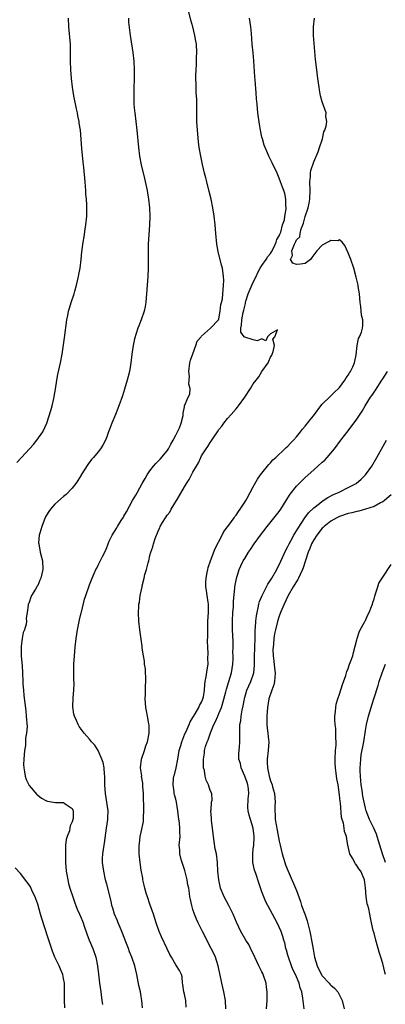
# Model space of a CAD drawing. Units: inches. Extents: x 2565000 to 2568000, y 1536000 to 1539000.
# Drawn here: x 2565521 to 2565606, y 1536592 to 1536821 of the extents above; entities that cross this region are included whole.
import ezdxf

# ---------------------------------------------------------------- set-up
doc = ezdxf.new("R2010")
doc.units = ezdxf.units.IN
doc.header["$MEASUREMENT"] = 0
doc.layers.add('LD25651536_2ft', color=62, linetype='Continuous')

msp = doc.modelspace()

# ---------------------------------------------------------------- linework, layer by layer
at = {"layer": 'LD25651536_2ft'}
for points, elevation in [([(2565549.26, 1536591.26), (2565549.17, 1536593), (2565549, 1536593.86), (2565548.81, 1536595), (2565548.48, 1536596.48), (2565547.98, 1536599), (2565547.5, 1536601), (2565546.82, 1536603), (2565546.28, 1536604.28), (2565546.04, 1536605), (2565545.45, 1536606.55), (2565544.62, 1536608.62), (2565544.48, 1536609), (2565544.09, 1536609.91), (2565543.65, 1536611), (2565543.49, 1536611.49), (2565542.83, 1536613), (2565542.43, 1536614.43), (2565542.22, 1536615), (2565542.01, 1536616.01), (2565541, 1536620), (2565540.73, 1536621), (2565540.3, 1536623), (2565540.05, 1536625), (2565540.04, 1536625.96), (2565540.09, 1536627), (2565540.39, 1536629), (2565540.51, 1536629.49), (2565540.95, 1536632.95), (2565541.24, 1536635), (2565541.27, 1536635.27), (2565541.32, 1536637), (2565541.02, 1536639), (2565540.68, 1536641), (2565540.53, 1536643), (2565540.54, 1536645), (2565540.47, 1536645.53), (2565540.39, 1536647), (2565540.19, 1536648.19), (2565539.86, 1536649), (2565539.01, 1536651.01), (2565538.21, 1536652.21), (2565537.5, 1536653), (2565537, 1536653.64), (2565535.78, 1536655), (2565534.58, 1536656.58), (2565534.38, 1536657), (2565534.02, 1536657.98), (2565533.54, 1536659), (2565533.4, 1536659.4), (2565533.14, 1536661.14), (2565533.19, 1536663.19), (2565533.38, 1536665), (2565533.46, 1536666.54), (2565533.39, 1536667.39), (2565533.34, 1536669.34), (2565533.36, 1536671), (2565533.49, 1536673), (2565533.68, 1536675), (2565533.92, 1536677), (2565534.23, 1536679), (2565534.55, 1536680.55), (2565534.68, 1536681.32), (2565535.06, 1536682.94), (2565535.12, 1536683.12), (2565535.86, 1536686.14), (2565536.18, 1536687), (2565537, 1536689.42), (2565537.62, 1536691), (2565538.08, 1536692.08), (2565538.5, 1536693), (2565538.68, 1536693.32), (2565539, 1536694.01), (2565539.35, 1536694.65), (2565540.01, 1536696.01), (2565540.69, 1536697.31), (2565541, 1536698.12), (2565541.26, 1536698.74), (2565541.34, 1536699), (2565541.6, 1536699.6), (2565542.25, 1536701), (2565543.32, 1536702.68), (2565543.5, 1536703), (2565544.35, 1536704.35), (2565544.87, 1536705.13), (2565545, 1536705.37), (2565545.61, 1536706.39), (2565546.98, 1536709.02), (2565547.76, 1536710.24), (2565548.14, 1536711), (2565549.24, 1536713), (2565549.9, 1536714.1), (2565550.37, 1536715), (2565551, 1536715.91), (2565551.85, 1536717), (2565552.38, 1536717.62), (2565553.39, 1536718.61), (2565555, 1536720.58), (2565555.31, 1536721), (2565555.89, 1536722.11), (2565556.44, 1536723), (2565557, 1536724.18), (2565557.87, 1536725.87), (2565558.28, 1536727), (2565558.74, 1536728.74), (2565558.71, 1536729.29), (2565559, 1536730.79), (2565559.02, 1536730.98), (2565559.9, 1536733), (2565560.27, 1536733.73), (2565560.33, 1536735), (2565560.02, 1536736.02), (2565560.12, 1536737), (2565560.18, 1536737.82), (2565560.02, 1536739), (2565560.28, 1536741), (2565560.39, 1536741.61), (2565561, 1536743.1), (2565561.68, 1536745), (2565561.97, 1536746.03), (2565562.88, 1536747), (2565563, 1536747.19), (2565565.03, 1536749), (2565566.93, 1536751), (2565567, 1536751.22), (2565567.33, 1536753), (2565567.45, 1536754.55), (2565567.64, 1536755), (2565567.83, 1536755.83), (2565567.93, 1536757), (2565567.97, 1536758.03), (2565568.1, 1536759), (2565568.12, 1536760.12), (2565568.11, 1536761), (2565567.83, 1536763), (2565567.65, 1536763.65), (2565566.86, 1536766.86), (2565566.56, 1536768.56), (2565566.31, 1536771), (2565566.15, 1536773), (2565565.94, 1536775), (2565565.64, 1536777), (2565565.24, 1536779), (2565564.78, 1536780.78), (2565564.19, 1536783), (2565563.96, 1536783.96), (2565563.69, 1536785), (2565563.23, 1536787), (2565562.81, 1536789), (2565562.46, 1536791), (2565562.3, 1536792.3), (2565562.06, 1536795), (2565561.93, 1536797), (2565561.89, 1536799), (2565561.9, 1536801), (2565561.87, 1536802.13), (2565561.78, 1536803.78), (2565561.73, 1536805), (2565561.69, 1536807.69), (2565561.72, 1536809), (2565561.79, 1536810.21), (2565561.83, 1536811.83), (2565561.89, 1536813), (2565561.8, 1536815), (2565561.67, 1536815.67), (2565561.46, 1536817), (2565560.97, 1536819), (2565560.54, 1536820.54), (2565558.52, 1536829)], 7646), ([(2565520.14, 1536717.86), (2565521.25, 1536719), (2565523.1, 1536721), (2565523.98, 1536722.02), (2565524.81, 1536723), (2565526.18, 1536725), (2565527.09, 1536727), (2565528.07, 1536729.93), (2565528.32, 1536731), (2565528.7, 1536732.7), (2565528.82, 1536733.18), (2565529.12, 1536734.88), (2565529.46, 1536737), (2565529.69, 1536738.31), (2565530.28, 1536741), (2565530.68, 1536743), (2565531.24, 1536746.76), (2565531.78, 1536751), (2565531.98, 1536751.98), (2565532.15, 1536753), (2565532.34, 1536753.66), (2565532.77, 1536755), (2565533.45, 1536757), (2565533.61, 1536757.61), (2565534, 1536759), (2565534.43, 1536761), (2565534.51, 1536761.49), (2565534.8, 1536763), (2565535.08, 1536765), (2565535.25, 1536766.75), (2565535.53, 1536769), (2565535.76, 1536770.24), (2565535.99, 1536771.99), (2565536.16, 1536773), (2565536.36, 1536775), (2565536.38, 1536777), (2565536.35, 1536777.65), (2565536.27, 1536779), (2565536.18, 1536780.18), (2565536.16, 1536781), (2565536.11, 1536781.89), (2565536.01, 1536783), (2565535.66, 1536786.34), (2565535.56, 1536787.56), (2565535.26, 1536790.74), (2565534.88, 1536795), (2565534.64, 1536796.64), (2565534.6, 1536797), (2565534.32, 1536798.32), (2565534.2, 1536799), (2565533.98, 1536799.98), (2565533.37, 1536803), (2565533.03, 1536805), (2565532.79, 1536807), (2565532.64, 1536809), (2565532.6, 1536811), (2565532.63, 1536813), (2565532.62, 1536813.38), (2565532.56, 1536815), (2565532.22, 1536819), (2565532.15, 1536821)], 7650), ([(2565546.01, 1536821), (2565546.06, 1536820.06), (2565546.38, 1536817.62), (2565546.42, 1536817), (2565546.49, 1536816.49), (2565547.05, 1536813), (2565547.28, 1536811), (2565547.36, 1536809), (2565547.37, 1536807.37), (2565547.34, 1536806.66), (2565547.32, 1536805), (2565547.25, 1536803), (2565547.3, 1536801), (2565547.47, 1536799.47), (2565547.5, 1536799), (2565547.77, 1536797), (2565547.99, 1536795), (2565548.36, 1536791), (2565548.62, 1536789), (2565549.02, 1536786.98), (2565549.79, 1536783.79), (2565550.34, 1536781), (2565550.42, 1536780.42), (2565550.69, 1536779), (2565550.94, 1536777), (2565551.02, 1536774.98), (2565550.93, 1536773), (2565550.73, 1536770.73), (2565550.59, 1536768.59), (2565550.58, 1536766.58), (2565550.63, 1536763), (2565550.55, 1536761), (2565550.23, 1536757), (2565550.13, 1536756.13), (2565550.05, 1536755), (2565549.91, 1536754.09), (2565549.66, 1536753), (2565548.98, 1536751), (2565548.42, 1536749.58), (2565548.22, 1536749), (2565547.44, 1536746.56), (2565547.11, 1536745), (2565546.84, 1536743), (2565546.6, 1536741), (2565546.27, 1536739), (2565545.76, 1536737), (2565545.13, 1536734.87), (2565544.65, 1536733.35), (2565543.84, 1536731), (2565543.59, 1536730.41), (2565543.03, 1536729), (2565542.18, 1536727), (2565541.71, 1536725.71), (2565541.42, 1536725), (2565541, 1536723.78), (2565540.7, 1536723), (2565540.11, 1536721.89), (2565539.58, 1536721), (2565539, 1536720.32), (2565537.91, 1536719), (2565537.47, 1536718.53), (2565536.61, 1536717.39), (2565535.1, 1536715), (2565535.08, 1536714.92), (2565534.32, 1536713.68), (2565533.83, 1536713), (2565533, 1536711.93), (2565531.59, 1536710.41), (2565531, 1536709.99), (2565529, 1536708.18), (2565527.94, 1536707), (2565527.56, 1536706.44), (2565527, 1536705.59), (2565526.78, 1536705.22), (2565526.46, 1536704.46), (2565525.91, 1536703), (2565525.46, 1536701.46), (2565525.36, 1536701), (2565525.21, 1536699.21), (2565525.22, 1536699), (2565525.59, 1536697), (2565525.85, 1536695.85), (2565526.07, 1536695), (2565526.17, 1536693), (2565525.7, 1536691), (2565525.48, 1536690.52), (2565525, 1536689.33), (2565524.89, 1536689.11), (2565524.47, 1536688.47), (2565523.55, 1536687), (2565523.4, 1536686.6), (2565523, 1536685.33), (2565522.9, 1536685.1), (2565522.79, 1536685), (2565522.75, 1536684.75), (2565522.56, 1536683), (2565522.29, 1536681.71), (2565522.39, 1536681), (2565522.32, 1536680.32), (2565521.9, 1536679), (2565521.65, 1536678.35), (2565521.39, 1536677), (2565521.19, 1536675.19), (2565521.15, 1536675), (2565521.14, 1536674.86), (2565521.19, 1536673), (2565521.33, 1536671.33), (2565521.35, 1536670.65), (2565521.44, 1536669), (2565521.53, 1536667), (2565521.58, 1536666.42), (2565521.68, 1536665), (2565521.8, 1536663.8), (2565522.03, 1536661.97), (2565522.2, 1536660.2), (2565522.33, 1536659), (2565522.51, 1536656.51), (2565522.38, 1536655), (2565522.15, 1536653.85), (2565522.17, 1536653), (2565522.13, 1536652.13), (2565521.96, 1536651), (2565521.78, 1536649), (2565521.72, 1536647.72), (2565521.74, 1536647), (2565521.95, 1536646.05), (2565522.09, 1536645), (2565522.3, 1536644.3), (2565523, 1536642.85), (2565524.78, 1536640.78), (2565525, 1536640.59), (2565525.9, 1536639.9), (2565527, 1536639.32), (2565527.23, 1536639.23), (2565529.1, 1536638.9), (2565531, 1536638.92), (2565531.37, 1536638.63), (2565533, 1536637.57), (2565533.17, 1536637.17), (2565533.2, 1536637), (2565533.18, 1536635.18), (2565533.16, 1536635), (2565533, 1536634.47), (2565532.52, 1536633.48), (2565532.48, 1536633), (2565532.33, 1536632.33), (2565531.81, 1536631), (2565531.63, 1536630.37), (2565531.47, 1536629), (2565531.43, 1536627.43), (2565531.4, 1536627), (2565531.4, 1536626.6), (2565531.45, 1536625), (2565531.63, 1536623), (2565531.78, 1536622.22), (2565531.98, 1536621), (2565532.16, 1536620.16), (2565532.47, 1536619), (2565533.1, 1536617), (2565533.6, 1536615.6), (2565533.85, 1536615), (2565534.17, 1536614.17), (2565534.72, 1536613), (2565535, 1536612.31), (2565535.36, 1536611.36), (2565535.51, 1536611), (2565535.8, 1536610.2), (2565536.41, 1536608.41), (2565536.96, 1536607), (2565537.76, 1536605), (2565538.44, 1536603), (2565538.84, 1536601), (2565539.06, 1536599.06), (2565539.34, 1536597), (2565539.63, 1536595), (2565539.7, 1536594.3), (2565539.86, 1536593), (2565540.01, 1536592.01)], 7648), ([(2565559.4, 1536591.4), (2565559.34, 1536593), (2565559, 1536594.44), (2565558.88, 1536595), (2565558.66, 1536596.66), (2565558.57, 1536597), (2565558.49, 1536598.49), (2565558.32, 1536599), (2565557.89, 1536599.89), (2565557.19, 1536601), (2565557, 1536601.21), (2565556.04, 1536603), (2565555.65, 1536603.65), (2565555, 1536604.94), (2565553.71, 1536607.71), (2565553.13, 1536609), (2565552.44, 1536611), (2565551.84, 1536613), (2565551, 1536615.33), (2565550.43, 1536617), (2565550.15, 1536617.85), (2565549.82, 1536619), (2565549.7, 1536619.7), (2565549.39, 1536621), (2565549.34, 1536621.34), (2565549, 1536623.25), (2565548.73, 1536625), (2565548.53, 1536627), (2565548.54, 1536629), (2565548.6, 1536629.4), (2565548.78, 1536631), (2565549, 1536632.04), (2565549.49, 1536634.51), (2565549.52, 1536635), (2565549.52, 1536635.52), (2565549.6, 1536637), (2565549.49, 1536641), (2565549.37, 1536642.63), (2565549.38, 1536643.38), (2565549.1, 1536645), (2565549.12, 1536645.12), (2565548.84, 1536647), (2565549.03, 1536649), (2565549.77, 1536651), (2565550.1, 1536652.1), (2565550.42, 1536653), (2565550.82, 1536655), (2565550.84, 1536656.84), (2565550.8, 1536657.2), (2565550.47, 1536659), (2565550.2, 1536660.2), (2565550.09, 1536661), (2565549.95, 1536663), (2565550.01, 1536664.01), (2565550.01, 1536665), (2565549.98, 1536666.02), (2565550.06, 1536667), (2565550.1, 1536668.1), (2565549.98, 1536669), (2565549.96, 1536669.96), (2565549.75, 1536671), (2565549.73, 1536671.73), (2565549.49, 1536673), (2565549.24, 1536674.76), (2565549.2, 1536675.2), (2565548.69, 1536679), (2565548.46, 1536681), (2565548.37, 1536683), (2565548.43, 1536684.43), (2565548.46, 1536685), (2565548.6, 1536685.4), (2565548.76, 1536687), (2565549.18, 1536689), (2565549.2, 1536689.2), (2565549.72, 1536691), (2565549.87, 1536691.87), (2565550.25, 1536693), (2565550.59, 1536694.59), (2565550.73, 1536695), (2565551, 1536696.24), (2565551.21, 1536697), (2565551.7, 1536698.3), (2565551.83, 1536699), (2565552.2, 1536700.2), (2565552.53, 1536701), (2565552.7, 1536701.3), (2565553, 1536702.13), (2565553.33, 1536702.67), (2565553.43, 1536703), (2565553.95, 1536703.95), (2565554.6, 1536705), (2565554.78, 1536705.22), (2565555, 1536705.61), (2565555.66, 1536706.34), (2565555.98, 1536707), (2565557.15, 1536709), (2565557.3, 1536709.3), (2565559, 1536712.24), (2565559.48, 1536713), (2565560.13, 1536713.87), (2565560.69, 1536715), (2565561, 1536715.59), (2565561.79, 1536717), (2565562.26, 1536717.74), (2565562.8, 1536719), (2565563, 1536719.37), (2565564.06, 1536721), (2565564.47, 1536721.53), (2565565, 1536722.53), (2565565.23, 1536722.77), (2565565.36, 1536723), (2565566, 1536724), (2565566.71, 1536725), (2565567, 1536725.48), (2565567.73, 1536726.27), (2565568.19, 1536727), (2565569, 1536728.06), (2565569.88, 1536729), (2565571, 1536730.32), (2565571.34, 1536730.66), (2565571.57, 1536731), (2565573, 1536733), (2565574.34, 1536735), (2565575, 1536736.11), (2565575.62, 1536737), (2565576.26, 1536737.74), (2565576.99, 1536739), (2565578.41, 1536741), (2565578.61, 1536741.39), (2565579, 1536742.27), (2565579.27, 1536742.73), (2565579.38, 1536743), (2565579.6, 1536743.6), (2565579.93, 1536745), (2565579.53, 1536746.47), (2565579.96, 1536747), (2565580.64, 1536748.64), (2565579, 1536747.71), (2565578.31, 1536747), (2565577.88, 1536746.12), (2565577, 1536746.54), (2565575.89, 1536746.11), (2565575, 1536746.31), (2565573, 1536746.91), (2565572.91, 1536747), (2565572.11, 1536748.11), (2565572.09, 1536749), (2565572.27, 1536749.73), (2565572.3, 1536751), (2565572.64, 1536752.64), (2565572.79, 1536753.21), (2565573, 1536754.18), (2565573.2, 1536754.8), (2565573.2, 1536755), (2565573.27, 1536755.27), (2565573.82, 1536757), (2565575, 1536759.72), (2565575.66, 1536761), (2565576.03, 1536761.97), (2565576.62, 1536763), (2565577, 1536763.61), (2565577.99, 1536765), (2565578.35, 1536765.65), (2565579, 1536766.37), (2565579.24, 1536766.76), (2565579.75, 1536767.75), (2565580.3, 1536769), (2565580.42, 1536769.58), (2565581, 1536770.49), (2565581.13, 1536770.87), (2565581.35, 1536771.35), (2565581.8, 1536773), (2565582.22, 1536774.22), (2565582.3, 1536775), (2565582.63, 1536776.63), (2565582.59, 1536777), (2565582.5, 1536777.5), (2565582.54, 1536779), (2565582.27, 1536780.27), (2565582.05, 1536781), (2565581.76, 1536781.76), (2565581.33, 1536783), (2565581, 1536783.88), (2565580.52, 1536785), (2565579.4, 1536787.4), (2565578.59, 1536789), (2565578.29, 1536789.71), (2565577.71, 1536791), (2565577.52, 1536791.52), (2565577.1, 1536793), (2565577, 1536793.41), (2565576.68, 1536795), (2565576.42, 1536796.42), (2565576.06, 1536799), (2565575.86, 1536801), (2565575.76, 1536802.24), (2565575.66, 1536803.66), (2565575.41, 1536806.59), (2565575.38, 1536807.38), (2565575.13, 1536811.13), (2565574.97, 1536812.97), (2565574.75, 1536815), (2565574.54, 1536817.46), (2565574.39, 1536819), (2565574.11, 1536821)], 7644), ([(2565568.59, 1536591), (2565568.52, 1536593), (2565568.18, 1536595), (2565567.68, 1536597), (2565567.22, 1536599.22), (2565567, 1536600.24), (2565566.87, 1536601), (2565566.24, 1536603), (2565565.86, 1536603.86), (2565565.23, 1536605), (2565564.2, 1536607), (2565563.83, 1536607.83), (2565563.22, 1536609), (2565562.23, 1536611), (2565561.83, 1536611.83), (2565561.38, 1536613), (2565561, 1536614.12), (2565560.74, 1536615), (2565560.4, 1536616.4), (2565560.31, 1536617), (2565560.23, 1536617.77), (2565560.01, 1536619), (2565559.84, 1536619.84), (2565559.66, 1536621), (2565559.11, 1536623.11), (2565558.27, 1536625.73), (2565557.96, 1536627), (2565557.94, 1536627.94), (2565557.82, 1536629), (2565558.02, 1536631), (2565557.95, 1536631.95), (2565557.99, 1536633), (2565557.9, 1536634.1), (2565557.62, 1536635.62), (2565557.5, 1536637), (2565557.18, 1536639), (2565557, 1536639.73), (2565556.72, 1536640.72), (2565556.67, 1536641), (2565556.63, 1536641.37), (2565556.38, 1536643), (2565556.51, 1536644.51), (2565556.59, 1536645), (2565556.69, 1536645.31), (2565557.09, 1536647), (2565557.49, 1536649), (2565557.82, 1536651), (2565558.16, 1536652.16), (2565558.38, 1536653), (2565559.15, 1536654.85), (2565559.44, 1536655.44), (2565560.14, 1536657), (2565560.35, 1536657.65), (2565561, 1536658.67), (2565561.11, 1536658.89), (2565561.51, 1536659.51), (2565562.36, 1536661), (2565562.53, 1536661.47), (2565563, 1536662.21), (2565563.21, 1536662.79), (2565563.32, 1536663), (2565563.42, 1536663.42), (2565563.67, 1536665), (2565563.72, 1536666.28), (2565563.85, 1536667), (2565564.08, 1536668.08), (2565564.27, 1536669.73), (2565564.49, 1536671), (2565564.46, 1536672.46), (2565564.5, 1536673.5), (2565564.41, 1536675), (2565564.39, 1536676.39), (2565564.45, 1536677.55), (2565564.44, 1536679), (2565564.46, 1536681), (2565564.58, 1536683), (2565564.59, 1536685), (2565564.54, 1536685.46), (2565564.32, 1536687), (2565564.13, 1536688.13), (2565564.02, 1536689), (2565564.01, 1536689.99), (2565564.04, 1536691), (2565564.32, 1536692.32), (2565564.42, 1536693), (2565564.52, 1536693.48), (2565565.06, 1536695), (2565566.12, 1536697.88), (2565567.8, 1536701), (2565568.19, 1536701.81), (2565569.3, 1536703.3), (2565570.52, 1536705), (2565570.7, 1536705.3), (2565571, 1536705.66), (2565571.53, 1536706.47), (2565571.95, 1536707), (2565573, 1536708.63), (2565573.23, 1536709), (2565573.56, 1536709.56), (2565575, 1536712.21), (2565576, 1536714), (2565576.7, 1536715), (2565577, 1536715.41), (2565578.59, 1536717.41), (2565579, 1536717.79), (2565579.56, 1536718.44), (2565580.19, 1536719), (2565582.33, 1536721), (2565582.65, 1536721.35), (2565583, 1536721.65), (2565583.64, 1536722.36), (2565584.29, 1536723), (2565585, 1536723.81), (2565585.94, 1536725), (2565586.38, 1536725.62), (2565587, 1536726.28), (2565587.31, 1536726.69), (2565587.57, 1536727), (2565589.16, 1536729), (2565590.68, 1536731), (2565591, 1536731.4), (2565592.82, 1536733.18), (2565593, 1536733.32), (2565593.82, 1536734.18), (2565594.76, 1536735), (2565595, 1536735.27), (2565596.25, 1536737), (2565596.51, 1536737.49), (2565597, 1536738.09), (2565597.33, 1536738.67), (2565597.57, 1536739), (2565598.07, 1536740.07), (2565598.47, 1536741), (2565598.83, 1536742.83), (2565599.09, 1536745), (2565599.38, 1536746.62), (2565599.63, 1536747), (2565600.11, 1536748.11), (2565600.35, 1536749), (2565600.38, 1536749.62), (2565600.42, 1536751), (2565600.07, 1536752.07), (2565599.94, 1536754.06), (2565599.76, 1536755), (2565599.59, 1536757), (2565599.31, 1536758.69), (2565599.28, 1536759), (2565598.86, 1536760.86), (2565598.28, 1536763), (2565597.59, 1536765), (2565597, 1536766.55), (2565596.24, 1536768.24), (2565595.6, 1536769), (2565595, 1536769.54), (2565594.67, 1536769.33), (2565593, 1536769.4), (2565592.78, 1536769.22), (2565592.29, 1536769), (2565591, 1536768.28), (2565589.76, 1536767), (2565588.53, 1536765.47), (2565588.25, 1536765), (2565587, 1536764.05), (2565585.91, 1536763.91), (2565585, 1536763.78), (2565584.13, 1536764.13), (2565583.65, 1536765), (2565584.06, 1536765.94), (2565583.95, 1536767), (2565584.52, 1536768.52), (2565584.85, 1536769.15), (2565585, 1536769.53), (2565585.77, 1536770.23), (2565585.84, 1536771), (2565586.06, 1536772.06), (2565586.46, 1536773), (2565586.61, 1536773.39), (2565587, 1536774.96), (2565587.68, 1536777), (2565587.94, 1536778.06), (2565588.12, 1536779), (2565588.22, 1536781), (2565588.14, 1536783), (2565588.24, 1536784.24), (2565588.25, 1536785), (2565588.33, 1536785.67), (2565589, 1536787.63), (2565590, 1536790), (2565590.31, 1536791), (2565591.01, 1536793), (2565591.38, 1536794.62), (2565591.6, 1536795), (2565591.93, 1536795.93), (2565592.03, 1536797), (2565591.85, 1536798.15), (2565591.9, 1536799), (2565591, 1536801.59), (2565590.61, 1536803), (2565590.35, 1536804.35), (2565590.24, 1536805), (2565589.97, 1536807), (2565589.64, 1536809.64), (2565589.43, 1536811.43), (2565589.1, 1536815.1), (2565588.97, 1536817), (2565588.97, 1536819), (2565589.2, 1536821)], 7642), ([(2565578.02, 1536591), (2565578.18, 1536593), (2565578.21, 1536595), (2565578.05, 1536596.05), (2565577.94, 1536597), (2565577.3, 1536599), (2565577.21, 1536599.21), (2565577, 1536599.65), (2565576.51, 1536600.51), (2565576.29, 1536601), (2565575.33, 1536603), (2565575.24, 1536603.24), (2565574.6, 1536604.6), (2565573.93, 1536605.93), (2565573.26, 1536607), (2565572.08, 1536609), (2565571.12, 1536611.12), (2565570.34, 1536613), (2565569.3, 1536615), (2565568.21, 1536617), (2565567.41, 1536619), (2565566.99, 1536621), (2565566.8, 1536623), (2565566.67, 1536625), (2565566.44, 1536627), (2565566.18, 1536628.18), (2565565.89, 1536629.89), (2565565.74, 1536631), (2565565.67, 1536631.67), (2565565.51, 1536633), (2565565.29, 1536634.71), (2565565.27, 1536635), (2565565.29, 1536635.29), (2565565.16, 1536637), (2565565.22, 1536637.22), (2565565.3, 1536639), (2565565.44, 1536639.44), (2565565.36, 1536641), (2565565, 1536641.73), (2565564.63, 1536643), (2565564.08, 1536644.08), (2565563.86, 1536645), (2565563.66, 1536646.34), (2565563.46, 1536647), (2565563.41, 1536647.41), (2565563.42, 1536649), (2565563.65, 1536650.35), (2565563.7, 1536651), (2565563.94, 1536651.94), (2565564.29, 1536653), (2565564.53, 1536653.48), (2565565.06, 1536655.06), (2565565.87, 1536657), (2565566.26, 1536657.74), (2565566.75, 1536659), (2565567, 1536659.57), (2565567.58, 1536661), (2565567.94, 1536662.06), (2565568.63, 1536664.63), (2565568.77, 1536665.23), (2565569.33, 1536667), (2565569.92, 1536669), (2565570.23, 1536671), (2565570.29, 1536672.29), (2565570.29, 1536673), (2565570.25, 1536673.75), (2565570.29, 1536675), (2565570.3, 1536676.3), (2565570.18, 1536679), (2565570.16, 1536681), (2565570.25, 1536683), (2565570.37, 1536684.37), (2565570.4, 1536685), (2565570.39, 1536685.61), (2565570.73, 1536688.73), (2565570.73, 1536689), (2565571.06, 1536690.94), (2565571.73, 1536693), (2565572.13, 1536693.87), (2565572.68, 1536695), (2565573, 1536695.56), (2565573.87, 1536697), (2565574.34, 1536697.66), (2565575.21, 1536699), (2565576.7, 1536701), (2565578.21, 1536703), (2565581, 1536706.49), (2565581.36, 1536707), (2565582.64, 1536709), (2565583.53, 1536710.47), (2565585, 1536712.36), (2565586.3, 1536713.7), (2565587, 1536714.39), (2565589, 1536716.18), (2565589.95, 1536717), (2565591, 1536717.94), (2565591.58, 1536718.42), (2565592.13, 1536719), (2565593, 1536719.99), (2565593.81, 1536721), (2565595.3, 1536723), (2565597, 1536725.21), (2565599, 1536727.9), (2565600.23, 1536729.77), (2565600.93, 1536731), (2565602.2, 1536733), (2565602.54, 1536733.46), (2565603, 1536734.17), (2565603.35, 1536734.65), (2565604.84, 1536737), (2565605, 1536737.28), (2565606.11, 1536739)], 7640), ([(2565586.81, 1536591), (2565586.49, 1536593.51), (2565586.24, 1536595), (2565585.88, 1536595.88), (2565585.63, 1536597), (2565584.79, 1536599), (2565584.19, 1536600.19), (2565583.85, 1536601), (2565583.13, 1536603), (2565583, 1536603.52), (2565582.68, 1536604.68), (2565582.57, 1536605), (2565582.31, 1536606.31), (2565582.09, 1536607), (2565581.85, 1536607.85), (2565581.44, 1536609), (2565580.55, 1536611), (2565578.33, 1536615), (2565577.9, 1536615.9), (2565577.41, 1536617), (2565577, 1536618.22), (2565576.27, 1536620.27), (2565575.55, 1536622.45), (2565575.25, 1536623.25), (2565574.9, 1536625), (2565574.86, 1536627), (2565575, 1536628.17), (2565575.08, 1536629), (2565575.2, 1536630.8), (2565575.18, 1536631), (2565574.97, 1536633), (2565574.02, 1536636.02), (2565573.79, 1536637), (2565573.73, 1536637.73), (2565573.77, 1536639.77), (2565573.95, 1536641), (2565573.87, 1536642.13), (2565573.75, 1536643), (2565573.58, 1536643.58), (2565573.04, 1536645.04), (2565572.14, 1536647), (2565572, 1536648), (2565571.67, 1536649), (2565571.67, 1536650.33), (2565571.8, 1536651.8), (2565571.88, 1536653), (2565571.89, 1536654.11), (2565571.85, 1536655.85), (2565571.9, 1536657), (2565572.08, 1536657.92), (2565572.17, 1536659), (2565572.39, 1536660.39), (2565572.64, 1536661.36), (2565572.92, 1536663), (2565573, 1536663.28), (2565573.53, 1536665), (2565573.98, 1536666.02), (2565574.43, 1536667), (2565575.13, 1536669), (2565575.29, 1536670.71), (2565575.25, 1536671.25), (2565575.25, 1536673), (2565575.32, 1536674.68), (2565575.31, 1536675), (2565575.39, 1536677), (2565575.42, 1536678.58), (2565575.46, 1536679), (2565575.53, 1536679.53), (2565575.61, 1536681), (2565575.74, 1536682.26), (2565575.88, 1536683), (2565576.15, 1536684.15), (2565576.31, 1536685), (2565576.45, 1536685.55), (2565577.02, 1536686.98), (2565578.39, 1536689.62), (2565579, 1536690.51), (2565579.29, 1536691), (2565580.42, 1536693), (2565580.61, 1536693.39), (2565581, 1536694.11), (2565582.52, 1536697.48), (2565583, 1536698.34), (2565583.29, 1536699), (2565583.67, 1536699.67), (2565584.38, 1536701), (2565584.6, 1536701.4), (2565585, 1536701.96), (2565585.38, 1536702.62), (2565586.97, 1536705.03), (2565587.81, 1536706.19), (2565589, 1536707.35), (2565590.36, 1536708.36), (2565591, 1536708.86), (2565592.29, 1536709.71), (2565593.6, 1536710.4), (2565594.89, 1536711), (2565597, 1536712.01), (2565598.83, 1536713), (2565599.98, 1536714.02), (2565600.99, 1536715), (2565602.49, 1536717), (2565603.67, 1536719), (2565605.89, 1536723)], 7638), ([(2565607, 1536710.33), (2565605.39, 1536709), (2565605, 1536708.73), (2565604.48, 1536708.48), (2565603, 1536707.67), (2565601.03, 1536707), (2565599.43, 1536706.57), (2565599, 1536706.48), (2565597.82, 1536706.18), (2565597, 1536705.99), (2565595, 1536705.33), (2565594.34, 1536705), (2565593, 1536704.25), (2565591.4, 1536703), (2565591.21, 1536702.79), (2565591, 1536702.61), (2565589.7, 1536701), (2565589, 1536699.91), (2565588.5, 1536699), (2565588.1, 1536697.9), (2565587.68, 1536697), (2565587, 1536694.84), (2565586.59, 1536693.41), (2565586.43, 1536693), (2565585.89, 1536691.89), (2565585.49, 1536691), (2565585.31, 1536690.69), (2565585, 1536690.21), (2565584.27, 1536689), (2565583.09, 1536687), (2565582.12, 1536685), (2565581.29, 1536683), (2565581, 1536682.18), (2565580.72, 1536681.28), (2565580.15, 1536679), (2565579.94, 1536678.06), (2565579.77, 1536677), (2565579.66, 1536675.66), (2565579.57, 1536675), (2565579.56, 1536674.44), (2565579.6, 1536673), (2565579.77, 1536671.77), (2565579.93, 1536670.07), (2565580.07, 1536669), (2565579.97, 1536667.97), (2565579.93, 1536667), (2565579.77, 1536666.23), (2565579.31, 1536665), (2565578.63, 1536663), (2565578.28, 1536661), (2565578.12, 1536659), (2565578.16, 1536657.84), (2565578.15, 1536657), (2565578.2, 1536656.2), (2565578.39, 1536655), (2565578.54, 1536653.46), (2565578.56, 1536653), (2565578.42, 1536651), (2565578.23, 1536649), (2565578.21, 1536648.21), (2565578.25, 1536647), (2565578.65, 1536645), (2565579, 1536643.97), (2565579.35, 1536643), (2565579.47, 1536642.53), (2565579.91, 1536641), (2565579.99, 1536639.99), (2565580.04, 1536639), (2565579.98, 1536638.02), (2565579.97, 1536637), (2565580.06, 1536636.06), (2565580.09, 1536635), (2565580.28, 1536633.72), (2565580.5, 1536632.5), (2565581, 1536629.91), (2565581.2, 1536629), (2565581.66, 1536627), (2565582.28, 1536625), (2565582.47, 1536624.47), (2565583.08, 1536623), (2565585, 1536618.52), (2565585.93, 1536615.93), (2565586.21, 1536615), (2565587, 1536612.85), (2565587.46, 1536611.46), (2565588.12, 1536609), (2565588.24, 1536608.24), (2565588.5, 1536607), (2565588.84, 1536604.84), (2565589.18, 1536603), (2565589.77, 1536601), (2565590.16, 1536600.16), (2565590.86, 1536598.86), (2565591, 1536598.69), (2565592.6, 1536597), (2565592.77, 1536596.77), (2565593, 1536596.53), (2565593.82, 1536595.82), (2565594.61, 1536595), (2565595.61, 1536593), (2565596.09, 1536591)], 7636), ([(2565605.64, 1536599), (2565605.5, 1536599.5), (2565605, 1536601.58), (2565604.56, 1536603), (2565604.17, 1536604.17), (2565603.56, 1536606.44), (2565603.39, 1536607), (2565603, 1536608.62), (2565602.82, 1536609.18), (2565602.38, 1536611), (2565602.16, 1536612.16), (2565601.99, 1536613), (2565601.78, 1536614.22), (2565601.58, 1536615), (2565601.42, 1536615.42), (2565601.2, 1536617), (2565601, 1536619.08), (2565600.78, 1536621), (2565599.94, 1536623), (2565599.5, 1536623.5), (2565599, 1536624.33), (2565598.66, 1536624.66), (2565597.98, 1536626.02), (2565597.4, 1536627), (2565597.31, 1536627.31), (2565597, 1536628.74), (2565596.94, 1536628.94), (2565596.59, 1536631), (2565596.17, 1536632.17), (2565596.06, 1536633), (2565595.88, 1536634.12), (2565595.59, 1536635), (2565595.48, 1536635.48), (2565595.18, 1536638.82), (2565595.14, 1536639.14), (2565595, 1536640.68), (2565594.64, 1536643), (2565594.39, 1536644.39), (2565594.23, 1536645.77), (2565594.03, 1536647), (2565593.98, 1536647.98), (2565593.96, 1536649), (2565594.09, 1536651), (2565594.2, 1536652.21), (2565594.22, 1536653), (2565594.16, 1536653.84), (2565594.17, 1536655), (2565594.1, 1536656.1), (2565594, 1536657), (2565593.92, 1536658.08), (2565593.91, 1536659), (2565594.05, 1536660.05), (2565594.1, 1536661), (2565594.25, 1536661.75), (2565594.63, 1536663), (2565595, 1536664.04), (2565595.68, 1536666.32), (2565596.42, 1536668.42), (2565596.68, 1536669.32), (2565597, 1536670.02), (2565597.34, 1536671), (2565597.56, 1536671.56), (2565598.05, 1536673), (2565598.23, 1536673.77), (2565599, 1536676.65), (2565599.07, 1536677), (2565599.54, 1536678.46), (2565599.79, 1536679), (2565600.8, 1536680.8), (2565600.93, 1536681.07), (2565601, 1536681.19), (2565601.54, 1536682.46), (2565601.84, 1536683), (2565602.39, 1536684.39), (2565602.6, 1536685), (2565602.68, 1536685.32), (2565603, 1536686.2), (2565603.17, 1536686.83), (2565603.37, 1536687.37), (2565603.86, 1536689), (2565604.14, 1536689.85), (2565604.88, 1536691), (2565607, 1536694.17)], 7634), ([(2565605.65, 1536625), (2565604.93, 1536627), (2565604.31, 1536629), (2565603.75, 1536631), (2565603.56, 1536631.56), (2565602.95, 1536633), (2565601.96, 1536635), (2565601.15, 1536637), (2565601, 1536637.58), (2565600.7, 1536639), (2565600.43, 1536640.43), (2565600.23, 1536641.77), (2565600.02, 1536643), (2565599.95, 1536643.95), (2565599.82, 1536645), (2565599.74, 1536646.26), (2565599.77, 1536647), (2565599.88, 1536647.88), (2565599.9, 1536649), (2565600.02, 1536649.98), (2565600.61, 1536653), (2565601, 1536655.6), (2565601.25, 1536657), (2565601.73, 1536659), (2565602.3, 1536661), (2565602.48, 1536661.52), (2565603, 1536663.25), (2565603.92, 1536666.08), (2565604.2, 1536667), (2565604.91, 1536669), (2565605.66, 1536671)], 7632), ([(2565531.27, 1536591.27), (2565531.21, 1536593), (2565531.17, 1536597), (2565531, 1536598.05), (2565530.8, 1536599), (2565530.24, 1536600.24), (2565529.94, 1536601), (2565529, 1536603), (2565528.41, 1536604.41), (2565527.4, 1536607.4), (2565525.97, 1536611.97), (2565525.66, 1536613), (2565525, 1536615.32), (2565524.58, 1536616.58), (2565524.4, 1536617), (2565523.82, 1536618.18), (2565523.31, 1536619.31), (2565523, 1536619.8), (2565522.5, 1536620.5), (2565521, 1536622.41), (2565519.76, 1536623.76)], 7650)]:
    msp.add_lwpolyline(points, dxfattribs=dict(at, elevation=elevation))

doc.saveas('drawing.dxf')
